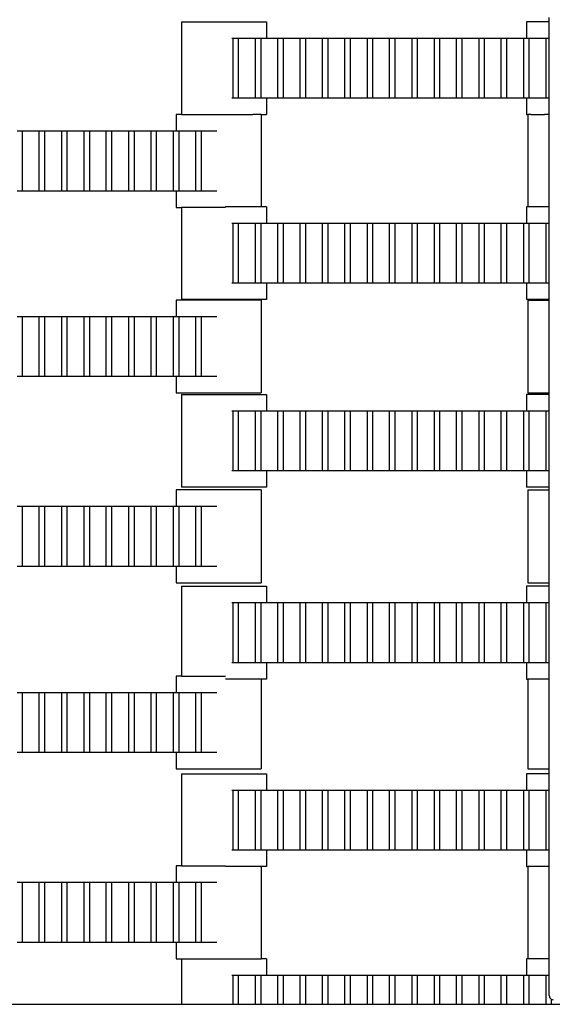
# Model space of a CAD drawing. Units: inches. Extents: x 2811 to 3797, y -3276 to -2612.
# Drawn here: x 3347 to 3359, y -2976 to -2953 of the extents above; entities that cross this region are included whole.
import ezdxf

# ---------------------------------------------------------------- set-up
doc = ezdxf.new("R2010")
doc.units = ezdxf.units.IN
doc.header["$MEASUREMENT"] = 0
doc.layers.add('VP-EQ', color=7, linetype='Continuous', true_color=0x8a3492, plot=False)
doc.styles.get("Standard").update_dxf_attribs({"font": 'arial.ttf'})
doc.dimstyles.get("Standard").update_dxf_attribs({"dimtxt": 14, "dimasz": 20, "dimexe": 20, "dimexo": 50, "dimgap": 20, "dimtad": 0, "dimdec": 0, "dimzin": 0, "dimdsep": 46, "dimtxsty": 'Standard', "dimcen": -0.09, "dimadec": 0, "dimazin": 0, "dimtfac": 1, "dimtdec": 4, "dimtofl": 0, "dimtmove": 0, "dimatfit": 3, "dimfxl": 70, "dimfxlon": 1, "dimtolj": 1, "dimtzin": 0, "dimarcsym": 0})

# ---------------------------------------------------------------- blocks, each defined once
blk = doc.blocks.new('*D127')
at = {"layer": 'Defpoints', "color": 0}
for p in [(3534.587, -2679.595), (3234.192, -3000.798), (3534.587, -3000.715)]:
    blk.add_point(p, dxfattribs=at)
at = {"layer": 'VP-EQ', "color": 0, "lineweight": -2}
for p, q in [((3234.192, -2749.595), (3234.192, -2659.595)), ((3534.587, -2749.595), (3534.587, -2659.595)), ((3254.192, -2679.595), (3357.146, -2679.595)), ((3514.587, -2679.595), (3427.974, -2679.595))]:
    blk.add_line(p, q, dxfattribs=at)
at = {"layer": 'VP-EQ', "color": 0}
for points in [[(3254.192, -2676.262), (3254.192, -2682.928), (3234.192, -2679.595)], [(3514.587, -2682.928), (3514.587, -2676.262), (3534.587, -2679.595)]]:
    blk.add_solid(points, dxfattribs=at)
at = {"layer": 'VP-EQ', "color": 0, "insert": (3392.56, -2679.595), "char_height": 14, "attachment_point": 5}
blk.add_mtext('\\A1;300', dxfattribs=at)
blk = doc.blocks.new('*D128')
at = {"layer": 'Defpoints', "color": 0}
for p in [(3659.59, -2631.544), (3109.287, -3000.693), (3659.59, -3000.693)]:
    blk.add_point(p, dxfattribs=at)
at = {"layer": 'VP-EQ', "color": 0, "lineweight": -2}
for p, q in [((3109.287, -2701.544), (3109.287, -2611.544)), ((3659.59, -2701.544), (3659.59, -2611.544)), ((3129.287, -2631.544), (3349.018, -2631.544)), ((3639.59, -2631.544), (3419.86, -2631.544))]:
    blk.add_line(p, q, dxfattribs=at)
at = {"layer": 'VP-EQ', "color": 0}
for points in [[(3129.287, -2628.211), (3129.287, -2634.877), (3109.287, -2631.544)], [(3639.59, -2634.877), (3639.59, -2628.211), (3659.59, -2631.544)]]:
    blk.add_solid(points, dxfattribs=at)
at = {"layer": 'VP-EQ', "color": 0, "insert": (3384.439, -2631.544), "char_height": 14, "attachment_point": 5}
blk.add_mtext('\\A1;550', dxfattribs=at)
blk = doc.blocks.new('2211')
at = {"layer": 'VP-EQ', "color": 0}
for p, q in [((138.681, -35.37), (138.681, -35.274)), ((130.13, -35.37), (130.13, -37.53)), ((130.13, -35.37), (132.105, -35.37)), ((132.105, -35.37), (132.105, -35.75)), ((138.156, -35.37), (138.156, -35.75)), ((138.681, -35.37), (138.156, -35.37)), ((138.681, -35.75), (138.681, -35.37)), ((131.299, -35.75), (131.328, -35.75)), ((131.328, -35.75), (131.449, -35.75)), ((131.328, -37.15), (131.328, -35.75)), ((131.449, -35.75), (131.848, -35.75)), ((131.449, -35.75), (131.449, -37.15)), ((131.848, -35.75), (131.969, -35.75)), ((131.848, -37.15), (131.848, -35.75)), ((131.969, -35.75), (131.969, -37.15)), ((131.969, -35.75), (132.105, -35.75)), ((132.105, -35.75), (132.368, -35.75)), ((132.368, -35.75), (132.489, -35.75)), ((132.368, -37.15), (132.368, -35.75)), ((132.489, -35.75), (132.489, -37.15)), ((132.489, -35.75), (132.888, -35.75)), ((132.888, -37.15), (132.888, -35.75)), ((132.888, -35.75), (133.009, -35.75)), ((133.009, -35.75), (133.009, -37.15)), ((133.009, -35.75), (133.408, -35.75)), ((133.408, -37.15), (133.408, -35.75)), ((133.408, -35.75), (133.529, -35.75)), ((133.529, -35.75), (133.529, -37.15)), ((133.529, -35.75), (133.928, -35.75)), ((133.928, -37.15), (133.928, -35.75)), ((133.928, -35.75), (134.049, -35.75)), ((134.049, -35.75), (134.049, -37.15)), ((134.049, -35.75), (134.451, -35.75)), ((134.451, -37.15), (134.451, -35.75)), ((134.451, -35.75), (134.572, -35.75)), ((134.572, -35.75), (134.572, -37.15)), ((134.572, -35.75), (134.968, -35.75)), ((134.968, -37.15), (134.968, -35.75)), ((134.968, -35.75), (135.089, -35.75)), ((135.089, -35.75), (135.089, -37.15)), ((135.089, -35.75), (135.491, -35.75)), ((135.491, -35.75), (135.612, -35.75)), ((135.491, -37.15), (135.491, -35.75)), ((135.612, -35.75), (136.011, -35.75)), ((135.612, -35.75), (135.612, -37.15)), ((136.011, -37.15), (136.011, -35.75)), ((136.011, -35.75), (136.132, -35.75)), ((136.132, -35.75), (136.132, -37.15)), ((136.132, -35.75), (136.528, -35.75)), ((136.528, -35.75), (136.649, -35.75)), ((136.528, -37.15), (136.528, -35.75)), ((136.649, -35.75), (136.649, -37.15)), ((136.649, -35.75), (137.051, -35.75)), ((137.051, -37.15), (137.051, -35.75)), ((137.051, -35.75), (137.172, -35.75)), ((137.172, -35.75), (137.568, -35.75)), ((137.172, -35.75), (137.172, -37.15)), ((137.568, -35.75), (137.689, -35.75)), ((137.568, -37.15), (137.568, -35.75)), ((137.689, -35.75), (138.091, -35.75)), ((137.689, -35.75), (137.689, -37.15)), ((138.091, -37.15), (138.091, -35.75)), ((138.091, -35.75), (138.156, -35.75)), ((138.156, -35.75), (138.212, -35.75)), ((138.212, -35.75), (138.212, -37.15)), ((138.212, -35.75), (138.611, -35.75)), ((138.611, -35.75), (138.681, -35.75)), ((138.611, -37.15), (138.611, -35.75)), ((138.681, -37.15), (138.681, -35.75)), ((131.328, -37.15), (131.299, -37.15)), ((131.449, -37.15), (131.328, -37.15)), ((131.848, -37.15), (131.449, -37.15)), ((131.969, -37.15), (131.848, -37.15)), ((132.105, -37.15), (131.969, -37.15)), ((132.105, -37.15), (132.105, -37.53)), ((132.368, -37.15), (132.105, -37.15)), ((132.489, -37.15), (132.368, -37.15)), ((132.888, -37.15), (132.489, -37.15)), ((133.009, -37.15), (132.888, -37.15)), ((133.408, -37.15), (133.009, -37.15)), ((133.529, -37.15), (133.408, -37.15)), ((133.928, -37.15), (133.529, -37.15)), ((134.049, -37.15), (133.928, -37.15)), ((134.451, -37.15), (134.049, -37.15)), ((134.572, -37.15), (134.451, -37.15)), ((134.968, -37.15), (134.572, -37.15)), ((135.089, -37.15), (134.968, -37.15)), ((135.491, -37.15), (135.089, -37.15)), ((135.612, -37.15), (135.491, -37.15)), ((136.011, -37.15), (135.612, -37.15)), ((136.132, -37.15), (136.011, -37.15)), ((136.528, -37.15), (136.132, -37.15)), ((136.649, -37.15), (136.528, -37.15)), ((137.051, -37.15), (136.649, -37.15)), ((137.172, -37.15), (137.051, -37.15)), ((137.568, -37.15), (137.172, -37.15)), ((137.689, -37.15), (137.568, -37.15)), ((138.091, -37.15), (137.689, -37.15)), ((138.156, -37.15), (138.091, -37.15)), ((138.156, -37.15), (138.156, -37.53)), ((138.212, -37.15), (138.156, -37.15)), ((138.611, -37.15), (138.212, -37.15)), ((138.681, -37.15), (138.611, -37.15)), ((138.681, -37.53), (138.681, -37.15)), ((130.075, -37.53), (130.006, -37.53)), ((130.006, -37.53), (130.006, -37.91)), ((130.13, -37.53), (130.075, -37.53)), ((130.13, -37.53), (130.201, -37.53)), ((130.201, -37.53), (130.325, -37.53)), ((130.325, -37.53), (130.39, -37.53)), ((130.39, -37.53), (130.733, -37.53)), ((130.733, -37.53), (130.867, -37.53)), ((130.867, -37.53), (131.244, -37.53)), ((131.244, -37.53), (131.378, -37.53)), ((131.378, -37.53), (131.721, -37.53)), ((131.721, -37.53), (131.786, -37.53)), ((131.981, -37.53), (131.786, -37.53)), ((131.981, -37.53), (131.981, -39.674)), ((131.981, -37.53), (132.036, -37.53)), ((132.036, -37.53), (132.105, -37.53)), ((138.156, -37.53), (138.187, -37.53)), ((138.257, -37.53), (138.187, -37.53)), ((138.187, -37.53), (138.187, -39.674)), ((138.257, -37.53), (138.351, -37.53)), ((138.351, -37.53), (138.383, -37.53)), ((138.383, -37.53), (138.572, -37.53)), ((138.681, -37.53), (138.572, -37.53)), ((138.681, -39.674), (138.681, -37.53)), ((126.3, -37.91), (126.422, -37.91)), ((126.422, -37.91), (126.422, -39.31)), ((126.422, -37.91), (126.817, -37.91)), ((126.817, -39.31), (126.817, -37.91)), ((126.817, -37.91), (126.938, -37.91)), ((126.938, -37.91), (126.938, -39.31)), ((126.938, -37.91), (127.34, -37.91)), ((127.34, -37.91), (127.462, -37.91)), ((127.34, -39.31), (127.34, -37.91)), ((127.462, -37.91), (127.86, -37.91)), ((127.462, -37.91), (127.462, -39.31)), ((127.86, -39.31), (127.86, -37.91)), ((127.86, -37.91), (127.982, -37.91)), ((127.982, -37.91), (127.982, -39.31)), ((127.982, -37.91), (128.377, -37.91)), ((128.377, -37.91), (128.498, -37.91)), ((128.377, -39.31), (128.377, -37.91)), ((128.498, -37.91), (128.498, -39.31)), ((128.498, -37.91), (128.9, -37.91)), ((128.9, -39.31), (128.9, -37.91)), ((128.9, -37.91), (129.022, -37.91)), ((129.022, -37.91), (129.417, -37.91)), ((129.022, -37.91), (129.022, -39.31)), ((129.417, -37.91), (129.538, -37.91)), ((129.417, -39.31), (129.417, -37.91)), ((129.538, -37.91), (129.94, -37.91)), ((129.538, -37.91), (129.538, -39.31)), ((129.94, -39.31), (129.94, -37.91)), ((129.94, -37.91), (130.006, -37.91)), ((130.006, -37.91), (130.062, -37.91)), ((130.062, -37.91), (130.062, -39.31)), ((130.062, -37.91), (130.46, -37.91)), ((130.46, -37.91), (130.582, -37.91)), ((130.46, -39.31), (130.46, -37.91)), ((130.582, -37.91), (130.582, -39.31)), ((130.582, -37.91), (130.951, -37.91)), ((126.422, -39.31), (126.3, -39.31)), ((126.817, -39.31), (126.422, -39.31)), ((126.938, -39.31), (126.817, -39.31)), ((127.34, -39.31), (126.938, -39.31)), ((127.462, -39.31), (127.34, -39.31)), ((127.86, -39.31), (127.462, -39.31)), ((127.982, -39.31), (127.86, -39.31)), ((128.377, -39.31), (127.982, -39.31)), ((128.498, -39.31), (128.377, -39.31)), ((128.9, -39.31), (128.498, -39.31)), ((129.022, -39.31), (128.9, -39.31)), ((129.417, -39.31), (129.022, -39.31)), ((129.538, -39.31), (129.417, -39.31)), ((129.94, -39.31), (129.538, -39.31)), ((130.006, -39.31), (129.94, -39.31)), ((130.006, -39.31), (130.006, -39.69)), ((130.062, -39.31), (130.006, -39.31)), ((130.46, -39.31), (130.062, -39.31)), ((130.582, -39.31), (130.46, -39.31)), ((130.951, -39.31), (130.582, -39.31)), ((130.006, -39.69), (130.13, -39.69)), ((130.13, -39.69), (130.13, -41.834)), ((131.15, -39.69), (130.13, -39.69)), ((131.981, -39.674), (131.15, -39.674)), ((132.105, -39.674), (131.981, -39.674)), ((132.105, -39.674), (132.105, -40.054)), ((138.187, -39.674), (138.156, -39.674)), ((138.156, -39.674), (138.156, -40.054)), ((138.681, -39.674), (138.187, -39.674)), ((138.681, -40.054), (138.681, -39.674)), ((131.299, -40.054), (131.328, -40.054)), ((131.328, -40.054), (131.449, -40.054)), ((131.328, -41.454), (131.328, -40.054)), ((131.449, -40.054), (131.848, -40.054)), ((131.449, -40.054), (131.449, -41.454)), ((131.848, -40.054), (131.969, -40.054)), ((131.848, -41.454), (131.848, -40.054)), ((131.969, -40.054), (131.969, -41.454)), ((131.969, -40.054), (132.105, -40.054)), ((132.105, -40.054), (132.368, -40.054)), ((132.368, -40.054), (132.489, -40.054)), ((132.368, -41.454), (132.368, -40.054)), ((132.489, -40.054), (132.489, -41.454)), ((132.489, -40.054), (132.888, -40.054)), ((132.888, -41.454), (132.888, -40.054)), ((132.888, -40.054), (133.009, -40.054)), ((133.009, -40.054), (133.009, -41.454)), ((133.009, -40.054), (133.408, -40.054)), ((133.408, -41.454), (133.408, -40.054)), ((133.408, -40.054), (133.529, -40.054)), ((133.529, -40.054), (133.529, -41.454)), ((133.529, -40.054), (133.928, -40.054)), ((133.928, -41.454), (133.928, -40.054)), ((133.928, -40.054), (134.049, -40.054)), ((134.049, -40.054), (134.049, -41.454)), ((134.049, -40.054), (134.451, -40.054)), ((134.451, -41.454), (134.451, -40.054)), ((134.451, -40.054), (134.572, -40.054)), ((134.572, -40.054), (134.572, -41.454)), ((134.572, -40.054), (134.968, -40.054)), ((134.968, -41.454), (134.968, -40.054)), ((134.968, -40.054), (135.089, -40.054)), ((135.089, -40.054), (135.089, -41.454)), ((135.089, -40.054), (135.491, -40.054)), ((135.491, -40.054), (135.612, -40.054)), ((135.491, -41.454), (135.491, -40.054)), ((135.612, -40.054), (136.011, -40.054)), ((135.612, -40.054), (135.612, -41.454)), ((136.011, -41.454), (136.011, -40.054)), ((136.011, -40.054), (136.132, -40.054)), ((136.132, -40.054), (136.132, -41.454)), ((136.132, -40.054), (136.528, -40.054)), ((136.528, -40.054), (136.649, -40.054)), ((136.528, -41.454), (136.528, -40.054)), ((136.649, -40.054), (136.649, -41.454)), ((136.649, -40.054), (137.051, -40.054)), ((137.051, -41.454), (137.051, -40.054)), ((137.051, -40.054), (137.172, -40.054)), ((137.172, -40.054), (137.568, -40.054)), ((137.172, -40.054), (137.172, -41.454)), ((137.568, -40.054), (137.689, -40.054)), ((137.568, -41.454), (137.568, -40.054)), ((137.689, -40.054), (138.091, -40.054)), ((137.689, -40.054), (137.689, -41.454)), ((138.091, -41.454), (138.091, -40.054)), ((138.091, -40.054), (138.156, -40.054)), ((138.156, -40.054), (138.212, -40.054)), ((138.212, -40.054), (138.212, -41.454)), ((138.212, -40.054), (138.611, -40.054)), ((138.611, -40.054), (138.681, -40.054)), ((138.611, -41.454), (138.611, -40.054)), ((138.681, -41.454), (138.681, -40.054)), ((131.328, -41.454), (131.299, -41.454)), ((131.449, -41.454), (131.328, -41.454)), ((131.848, -41.454), (131.449, -41.454)), ((131.969, -41.454), (131.848, -41.454)), ((132.105, -41.454), (131.969, -41.454)), ((132.105, -41.454), (132.105, -41.834)), ((132.368, -41.454), (132.105, -41.454)), ((132.489, -41.454), (132.368, -41.454)), ((132.888, -41.454), (132.489, -41.454)), ((133.009, -41.454), (132.888, -41.454)), ((133.408, -41.454), (133.009, -41.454)), ((133.529, -41.454), (133.408, -41.454)), ((133.928, -41.454), (133.529, -41.454)), ((134.049, -41.454), (133.928, -41.454)), ((134.451, -41.454), (134.049, -41.454)), ((134.572, -41.454), (134.451, -41.454)), ((134.968, -41.454), (134.572, -41.454)), ((135.089, -41.454), (134.968, -41.454)), ((135.491, -41.454), (135.089, -41.454)), ((135.612, -41.454), (135.491, -41.454)), ((136.011, -41.454), (135.612, -41.454)), ((136.132, -41.454), (136.011, -41.454)), ((136.528, -41.454), (136.132, -41.454)), ((136.649, -41.454), (136.528, -41.454)), ((137.051, -41.454), (136.649, -41.454)), ((137.172, -41.454), (137.051, -41.454)), ((137.568, -41.454), (137.172, -41.454)), ((137.689, -41.454), (137.568, -41.454)), ((138.091, -41.454), (137.689, -41.454)), ((138.156, -41.454), (138.091, -41.454)), ((138.156, -41.454), (138.156, -41.834)), ((138.212, -41.454), (138.156, -41.454)), ((138.611, -41.454), (138.212, -41.454)), ((138.681, -41.454), (138.611, -41.454)), ((138.681, -41.834), (138.681, -41.454)), ((130.006, -41.846), (130.006, -42.226)), ((131.981, -41.846), (130.006, -41.846)), ((132.105, -41.834), (130.13, -41.834)), ((131.981, -41.846), (131.981, -44.006)), ((138.681, -41.834), (138.156, -41.834)), ((138.187, -41.846), (138.187, -44.006)), ((138.187, -41.846), (138.681, -41.846)), ((138.681, -41.846), (138.681, -41.834)), ((138.681, -44.006), (138.681, -41.846)), ((126.3, -42.226), (126.422, -42.226)), ((126.422, -42.226), (126.422, -43.626)), ((126.422, -42.226), (126.817, -42.226)), ((126.817, -43.626), (126.817, -42.226)), ((126.817, -42.226), (126.938, -42.226)), ((126.938, -42.226), (126.938, -43.626)), ((126.938, -42.226), (127.34, -42.226)), ((127.34, -42.226), (127.462, -42.226)), ((127.34, -43.626), (127.34, -42.226)), ((127.462, -42.226), (127.86, -42.226)), ((127.462, -42.226), (127.462, -43.626)), ((127.86, -43.626), (127.86, -42.226)), ((127.86, -42.226), (127.982, -42.226)), ((127.982, -42.226), (127.982, -43.626)), ((127.982, -42.226), (128.377, -42.226)), ((128.377, -42.226), (128.498, -42.226)), ((128.377, -43.626), (128.377, -42.226)), ((128.498, -42.226), (128.498, -43.626)), ((128.498, -42.226), (128.9, -42.226)), ((128.9, -43.626), (128.9, -42.226)), ((128.9, -42.226), (129.022, -42.226)), ((129.022, -42.226), (129.417, -42.226)), ((129.022, -42.226), (129.022, -43.626)), ((129.417, -42.226), (129.538, -42.226)), ((129.417, -43.626), (129.417, -42.226)), ((129.538, -42.226), (129.94, -42.226)), ((129.538, -42.226), (129.538, -43.626)), ((129.94, -43.626), (129.94, -42.226)), ((129.94, -42.226), (130.006, -42.226)), ((130.006, -42.226), (130.062, -42.226)), ((130.062, -42.226), (130.062, -43.626)), ((130.062, -42.226), (130.46, -42.226)), ((130.46, -42.226), (130.582, -42.226)), ((130.46, -43.626), (130.46, -42.226)), ((130.582, -42.226), (130.582, -43.626)), ((130.582, -42.226), (130.951, -42.226)), ((126.422, -43.626), (126.3, -43.626)), ((126.817, -43.626), (126.422, -43.626)), ((126.938, -43.626), (126.817, -43.626)), ((127.34, -43.626), (126.938, -43.626)), ((127.462, -43.626), (127.34, -43.626)), ((127.86, -43.626), (127.462, -43.626)), ((127.982, -43.626), (127.86, -43.626)), ((128.377, -43.626), (127.982, -43.626)), ((128.498, -43.626), (128.377, -43.626)), ((128.9, -43.626), (128.498, -43.626)), ((129.022, -43.626), (128.9, -43.626)), ((129.417, -43.626), (129.022, -43.626)), ((129.538, -43.626), (129.417, -43.626)), ((129.94, -43.626), (129.538, -43.626)), ((130.006, -43.626), (129.94, -43.626)), ((130.006, -43.626), (130.006, -44.006)), ((130.062, -43.626), (130.006, -43.626)), ((130.46, -43.626), (130.062, -43.626)), ((130.582, -43.626), (130.46, -43.626)), ((130.951, -43.626), (130.582, -43.626)), ((130.006, -44.006), (131.981, -44.006)), ((130.13, -44.039), (130.13, -46.199)), ((130.13, -44.039), (132.105, -44.039)), ((132.105, -44.039), (132.105, -44.419)), ((138.156, -44.039), (138.156, -44.419)), ((138.681, -44.039), (138.156, -44.039)), ((138.187, -44.006), (138.681, -44.006)), ((138.681, -44.039), (138.681, -44.006)), ((138.681, -44.419), (138.681, -44.039)), ((131.299, -44.419), (131.328, -44.419)), ((131.328, -44.419), (131.449, -44.419)), ((131.328, -45.819), (131.328, -44.419)), ((131.449, -44.419), (131.848, -44.419)), ((131.449, -44.419), (131.449, -45.819)), ((131.848, -44.419), (131.969, -44.419)), ((131.848, -45.819), (131.848, -44.419)), ((131.969, -44.419), (131.969, -45.819)), ((131.969, -44.419), (132.105, -44.419)), ((132.105, -44.419), (132.368, -44.419)), ((132.368, -44.419), (132.489, -44.419)), ((132.368, -45.819), (132.368, -44.419)), ((132.489, -44.419), (132.489, -45.819)), ((132.489, -44.419), (132.888, -44.419)), ((132.888, -45.819), (132.888, -44.419)), ((132.888, -44.419), (133.009, -44.419)), ((133.009, -44.419), (133.009, -45.819)), ((133.009, -44.419), (133.408, -44.419)), ((133.408, -45.819), (133.408, -44.419)), ((133.408, -44.419), (133.529, -44.419)), ((133.529, -44.419), (133.529, -45.819)), ((133.529, -44.419), (133.928, -44.419)), ((133.928, -45.819), (133.928, -44.419)), ((133.928, -44.419), (134.049, -44.419)), ((134.049, -44.419), (134.049, -45.819)), ((134.049, -44.419), (134.451, -44.419)), ((134.451, -45.819), (134.451, -44.419)), ((134.451, -44.419), (134.572, -44.419)), ((134.572, -44.419), (134.572, -45.819)), ((134.572, -44.419), (134.968, -44.419)), ((134.968, -45.819), (134.968, -44.419)), ((134.968, -44.419), (135.089, -44.419)), ((135.089, -44.419), (135.089, -45.819)), ((135.089, -44.419), (135.491, -44.419)), ((135.491, -44.419), (135.612, -44.419)), ((135.491, -45.819), (135.491, -44.419)), ((135.612, -44.419), (136.011, -44.419)), ((135.612, -44.419), (135.612, -45.819)), ((136.011, -45.819), (136.011, -44.419)), ((136.011, -44.419), (136.132, -44.419)), ((136.132, -44.419), (136.132, -45.819)), ((136.132, -44.419), (136.528, -44.419)), ((136.528, -44.419), (136.649, -44.419)), ((136.528, -45.819), (136.528, -44.419)), ((136.649, -44.419), (136.649, -45.819)), ((136.649, -44.419), (137.051, -44.419)), ((137.051, -45.819), (137.051, -44.419)), ((137.051, -44.419), (137.172, -44.419)), ((137.172, -44.419), (137.568, -44.419)), ((137.172, -44.419), (137.172, -45.819)), ((137.568, -44.419), (137.689, -44.419)), ((137.568, -45.819), (137.568, -44.419)), ((137.689, -44.419), (138.091, -44.419)), ((137.689, -44.419), (137.689, -45.819)), ((138.091, -45.819), (138.091, -44.419)), ((138.091, -44.419), (138.156, -44.419)), ((138.156, -44.419), (138.212, -44.419)), ((138.212, -44.419), (138.212, -45.819)), ((138.212, -44.419), (138.611, -44.419)), ((138.611, -44.419), (138.681, -44.419)), ((138.611, -45.819), (138.611, -44.419)), ((138.681, -45.819), (138.681, -44.419)), ((131.328, -45.819), (131.299, -45.819)), ((131.449, -45.819), (131.328, -45.819)), ((131.848, -45.819), (131.449, -45.819)), ((131.969, -45.819), (131.848, -45.819)), ((132.105, -45.819), (131.969, -45.819)), ((132.105, -45.819), (132.105, -46.199)), ((132.368, -45.819), (132.105, -45.819)), ((132.489, -45.819), (132.368, -45.819)), ((132.888, -45.819), (132.489, -45.819)), ((133.009, -45.819), (132.888, -45.819)), ((133.408, -45.819), (133.009, -45.819)), ((133.529, -45.819), (133.408, -45.819)), ((133.928, -45.819), (133.529, -45.819)), ((134.049, -45.819), (133.928, -45.819)), ((134.451, -45.819), (134.049, -45.819)), ((134.572, -45.819), (134.451, -45.819)), ((134.968, -45.819), (134.572, -45.819)), ((135.089, -45.819), (134.968, -45.819)), ((135.491, -45.819), (135.089, -45.819)), ((135.612, -45.819), (135.491, -45.819)), ((136.011, -45.819), (135.612, -45.819)), ((136.132, -45.819), (136.011, -45.819)), ((136.528, -45.819), (136.132, -45.819)), ((136.649, -45.819), (136.528, -45.819)), ((137.051, -45.819), (136.649, -45.819)), ((137.172, -45.819), (137.051, -45.819)), ((137.568, -45.819), (137.172, -45.819)), ((137.689, -45.819), (137.568, -45.819)), ((138.091, -45.819), (137.689, -45.819)), ((138.156, -45.819), (138.091, -45.819)), ((138.156, -45.819), (138.156, -46.199)), ((138.212, -45.819), (138.156, -45.819)), ((138.611, -45.819), (138.212, -45.819)), ((138.681, -45.819), (138.611, -45.819)), ((138.681, -46.199), (138.681, -45.819)), ((130.006, -46.263), (130.006, -46.643)), ((131.981, -46.263), (130.006, -46.263)), ((132.105, -46.199), (130.13, -46.199)), ((131.981, -46.263), (131.981, -48.423)), ((138.681, -46.199), (138.156, -46.199)), ((138.187, -46.263), (138.187, -48.423)), ((138.187, -46.263), (138.681, -46.263)), ((138.681, -46.263), (138.681, -46.199)), ((138.681, -48.423), (138.681, -46.263)), ((126.3, -46.643), (126.422, -46.643)), ((126.422, -46.643), (126.422, -48.043)), ((126.422, -46.643), (126.817, -46.643)), ((126.817, -48.043), (126.817, -46.643)), ((126.817, -46.643), (126.938, -46.643)), ((126.938, -46.643), (126.938, -48.043)), ((126.938, -46.643), (127.34, -46.643)), ((127.34, -46.643), (127.462, -46.643)), ((127.34, -48.043), (127.34, -46.643)), ((127.462, -46.643), (127.86, -46.643)), ((127.462, -46.643), (127.462, -48.043)), ((127.86, -48.043), (127.86, -46.643)), ((127.86, -46.643), (127.982, -46.643)), ((127.982, -46.643), (127.982, -48.043)), ((127.982, -46.643), (128.377, -46.643)), ((128.377, -46.643), (128.498, -46.643)), ((128.377, -48.043), (128.377, -46.643)), ((128.498, -46.643), (128.498, -48.043)), ((128.498, -46.643), (128.9, -46.643)), ((128.9, -48.043), (128.9, -46.643)), ((128.9, -46.643), (129.022, -46.643)), ((129.022, -46.643), (129.417, -46.643)), ((129.022, -46.643), (129.022, -48.043)), ((129.417, -46.643), (129.538, -46.643)), ((129.417, -48.043), (129.417, -46.643)), ((129.538, -46.643), (129.94, -46.643)), ((129.538, -46.643), (129.538, -48.043)), ((129.94, -48.043), (129.94, -46.643)), ((129.94, -46.643), (130.006, -46.643)), ((130.006, -46.643), (130.062, -46.643)), ((130.062, -46.643), (130.062, -48.043)), ((130.062, -46.643), (130.46, -46.643)), ((130.46, -46.643), (130.582, -46.643)), ((130.46, -48.043), (130.46, -46.643)), ((130.582, -46.643), (130.582, -48.043)), ((130.582, -46.643), (130.951, -46.643)), ((126.422, -48.043), (126.3, -48.043)), ((126.817, -48.043), (126.422, -48.043)), ((126.938, -48.043), (126.817, -48.043)), ((127.34, -48.043), (126.938, -48.043)), ((127.462, -48.043), (127.34, -48.043)), ((127.86, -48.043), (127.462, -48.043)), ((127.982, -48.043), (127.86, -48.043)), ((128.377, -48.043), (127.982, -48.043)), ((128.498, -48.043), (128.377, -48.043)), ((128.9, -48.043), (128.498, -48.043)), ((129.022, -48.043), (128.9, -48.043)), ((129.417, -48.043), (129.022, -48.043)), ((129.538, -48.043), (129.417, -48.043)), ((129.94, -48.043), (129.538, -48.043)), ((130.006, -48.043), (129.94, -48.043)), ((130.006, -48.043), (130.006, -48.423)), ((130.062, -48.043), (130.006, -48.043)), ((130.46, -48.043), (130.062, -48.043)), ((130.582, -48.043), (130.46, -48.043)), ((130.951, -48.043), (130.582, -48.043)), ((130.006, -48.423), (131.981, -48.423)), ((130.13, -48.502), (130.13, -50.595)), ((130.13, -48.502), (132.105, -48.502)), ((132.105, -48.502), (132.105, -48.882)), ((138.156, -48.502), (138.156, -48.882)), ((138.681, -48.502), (138.156, -48.502)), ((138.187, -48.423), (138.681, -48.423)), ((138.681, -48.502), (138.681, -48.423)), ((138.681, -48.882), (138.681, -48.502)), ((131.299, -48.882), (131.328, -48.882)), ((131.328, -48.882), (131.449, -48.882)), ((131.328, -50.282), (131.328, -48.882)), ((131.449, -48.882), (131.848, -48.882)), ((131.449, -48.882), (131.449, -50.282)), ((131.848, -48.882), (131.969, -48.882)), ((131.848, -50.282), (131.848, -48.882)), ((131.969, -48.882), (131.969, -50.282)), ((131.969, -48.882), (132.105, -48.882)), ((132.105, -48.882), (132.368, -48.882)), ((132.368, -48.882), (132.489, -48.882)), ((132.368, -50.282), (132.368, -48.882)), ((132.489, -48.882), (132.489, -50.282)), ((132.489, -48.882), (132.888, -48.882)), ((132.888, -50.282), (132.888, -48.882)), ((132.888, -48.882), (133.009, -48.882)), ((133.009, -48.882), (133.009, -50.282)), ((133.009, -48.882), (133.408, -48.882)), ((133.408, -50.282), (133.408, -48.882)), ((133.408, -48.882), (133.529, -48.882)), ((133.529, -48.882), (133.529, -50.282)), ((133.529, -48.882), (133.928, -48.882)), ((133.928, -50.282), (133.928, -48.882)), ((133.928, -48.882), (134.049, -48.882)), ((134.049, -48.882), (134.049, -50.282)), ((134.049, -48.882), (134.451, -48.882)), ((134.451, -50.282), (134.451, -48.882)), ((134.451, -48.882), (134.572, -48.882)), ((134.572, -48.882), (134.572, -50.282)), ((134.572, -48.882), (134.968, -48.882)), ((134.968, -50.282), (134.968, -48.882)), ((134.968, -48.882), (135.089, -48.882)), ((135.089, -48.882), (135.089, -50.282)), ((135.089, -48.882), (135.491, -48.882)), ((135.491, -48.882), (135.612, -48.882)), ((135.491, -50.282), (135.491, -48.882)), ((135.612, -48.882), (136.011, -48.882)), ((135.612, -48.882), (135.612, -50.282)), ((136.011, -50.282), (136.011, -48.882)), ((136.011, -48.882), (136.132, -48.882)), ((136.132, -48.882), (136.132, -50.282)), ((136.132, -48.882), (136.528, -48.882)), ((136.528, -48.882), (136.649, -48.882)), ((136.528, -50.282), (136.528, -48.882)), ((136.649, -48.882), (136.649, -50.282)), ((136.649, -48.882), (137.051, -48.882)), ((137.051, -50.282), (137.051, -48.882)), ((137.051, -48.882), (137.172, -48.882)), ((137.172, -48.882), (137.568, -48.882)), ((137.172, -48.882), (137.172, -50.282)), ((137.568, -48.882), (137.689, -48.882)), ((137.568, -50.282), (137.568, -48.882)), ((137.689, -48.882), (138.091, -48.882)), ((137.689, -48.882), (137.689, -50.282)), ((138.091, -50.282), (138.091, -48.882)), ((138.091, -48.882), (138.156, -48.882)), ((138.156, -48.882), (138.212, -48.882)), ((138.212, -48.882), (138.212, -50.282)), ((138.212, -48.882), (138.611, -48.882)), ((138.611, -48.882), (138.681, -48.882)), ((138.611, -50.282), (138.611, -48.882)), ((138.681, -50.282), (138.681, -48.882)), ((131.328, -50.282), (131.299, -50.282)), ((131.449, -50.282), (131.328, -50.282)), ((131.848, -50.282), (131.449, -50.282)), ((131.969, -50.282), (131.848, -50.282)), ((132.105, -50.282), (131.969, -50.282)), ((132.105, -50.282), (132.105, -50.662)), ((132.368, -50.282), (132.105, -50.282)), ((132.489, -50.282), (132.368, -50.282)), ((132.888, -50.282), (132.489, -50.282)), ((133.009, -50.282), (132.888, -50.282)), ((133.408, -50.282), (133.009, -50.282)), ((133.529, -50.282), (133.408, -50.282)), ((133.928, -50.282), (133.529, -50.282)), ((134.049, -50.282), (133.928, -50.282)), ((134.451, -50.282), (134.049, -50.282)), ((134.572, -50.282), (134.451, -50.282)), ((134.968, -50.282), (134.572, -50.282)), ((135.089, -50.282), (134.968, -50.282)), ((135.491, -50.282), (135.089, -50.282)), ((135.612, -50.282), (135.491, -50.282)), ((136.011, -50.282), (135.612, -50.282)), ((136.132, -50.282), (136.011, -50.282)), ((136.528, -50.282), (136.132, -50.282)), ((136.649, -50.282), (136.528, -50.282)), ((137.051, -50.282), (136.649, -50.282)), ((137.172, -50.282), (137.051, -50.282)), ((137.568, -50.282), (137.172, -50.282)), ((137.689, -50.282), (137.568, -50.282)), ((138.091, -50.282), (137.689, -50.282)), ((138.156, -50.282), (138.091, -50.282)), ((138.156, -50.282), (138.156, -50.662)), ((138.212, -50.282), (138.156, -50.282)), ((138.611, -50.282), (138.212, -50.282)), ((138.681, -50.282), (138.611, -50.282)), ((138.681, -50.662), (138.681, -50.282)), ((130.006, -50.595), (130.006, -50.975)), ((130.13, -50.595), (130.006, -50.595)), ((130.13, -50.595), (131.15, -50.595)), ((131.981, -50.662), (131.15, -50.662)), ((131.981, -50.662), (131.981, -52.755)), ((132.105, -50.662), (131.981, -50.662)), ((138.156, -50.662), (138.187, -50.662)), ((138.187, -50.662), (138.187, -52.755)), ((138.681, -50.662), (138.187, -50.662)), ((138.681, -52.755), (138.681, -50.662)), ((126.3, -50.975), (126.422, -50.975)), ((126.422, -50.975), (126.422, -52.375)), ((126.422, -50.975), (126.817, -50.975)), ((126.817, -52.375), (126.817, -50.975)), ((126.817, -50.975), (126.938, -50.975)), ((126.938, -50.975), (126.938, -52.375)), ((126.938, -50.975), (127.34, -50.975)), ((127.34, -50.975), (127.462, -50.975)), ((127.34, -52.375), (127.34, -50.975)), ((127.462, -50.975), (127.86, -50.975)), ((127.462, -50.975), (127.462, -52.375)), ((127.86, -52.375), (127.86, -50.975)), ((127.86, -50.975), (127.982, -50.975)), ((127.982, -50.975), (127.982, -52.375)), ((127.982, -50.975), (128.377, -50.975)), ((128.377, -50.975), (128.498, -50.975)), ((128.377, -52.375), (128.377, -50.975)), ((128.498, -50.975), (128.498, -52.375)), ((128.498, -50.975), (128.9, -50.975)), ((128.9, -52.375), (128.9, -50.975)), ((128.9, -50.975), (129.022, -50.975)), ((129.022, -50.975), (129.417, -50.975)), ((129.022, -50.975), (129.022, -52.375)), ((129.417, -50.975), (129.538, -50.975)), ((129.417, -52.375), (129.417, -50.975)), ((129.538, -50.975), (129.94, -50.975)), ((129.538, -50.975), (129.538, -52.375)), ((129.94, -52.375), (129.94, -50.975)), ((129.94, -50.975), (130.006, -50.975)), ((130.006, -50.975), (130.062, -50.975)), ((130.062, -50.975), (130.062, -52.375)), ((130.062, -50.975), (130.46, -50.975)), ((130.46, -50.975), (130.582, -50.975)), ((130.46, -52.375), (130.46, -50.975)), ((130.582, -50.975), (130.582, -52.375)), ((130.582, -50.975), (130.951, -50.975)), ((126.422, -52.375), (126.3, -52.375)), ((126.817, -52.375), (126.422, -52.375)), ((126.938, -52.375), (126.817, -52.375)), ((127.34, -52.375), (126.938, -52.375)), ((127.462, -52.375), (127.34, -52.375)), ((127.86, -52.375), (127.462, -52.375)), ((127.982, -52.375), (127.86, -52.375)), ((128.377, -52.375), (127.982, -52.375)), ((128.498, -52.375), (128.377, -52.375)), ((128.9, -52.375), (128.498, -52.375)), ((129.022, -52.375), (128.9, -52.375)), ((129.417, -52.375), (129.022, -52.375)), ((129.538, -52.375), (129.417, -52.375)), ((129.94, -52.375), (129.538, -52.375)), ((130.006, -52.375), (129.94, -52.375)), ((130.006, -52.375), (130.006, -52.755)), ((130.062, -52.375), (130.006, -52.375)), ((130.46, -52.375), (130.062, -52.375)), ((130.582, -52.375), (130.46, -52.375)), ((130.951, -52.375), (130.582, -52.375)), ((130.006, -52.755), (131.981, -52.755)), ((130.13, -52.866), (130.13, -55.011)), ((130.13, -52.866), (132.105, -52.866)), ((132.105, -52.866), (132.105, -53.246)), ((138.156, -52.866), (138.156, -53.246)), ((138.681, -52.866), (138.156, -52.866)), ((138.187, -52.755), (138.681, -52.755)), ((138.681, -52.866), (138.681, -52.755)), ((138.681, -53.246), (138.681, -52.866)), ((131.299, -53.246), (131.328, -53.246)), ((131.328, -53.246), (131.449, -53.246)), ((131.328, -54.646), (131.328, -53.246)), ((131.449, -53.246), (131.848, -53.246)), ((131.449, -53.246), (131.449, -54.646)), ((131.848, -53.246), (131.969, -53.246)), ((131.848, -54.646), (131.848, -53.246)), ((131.969, -53.246), (131.969, -54.646)), ((131.969, -53.246), (132.105, -53.246)), ((132.105, -53.246), (132.368, -53.246)), ((132.368, -53.246), (132.489, -53.246)), ((132.368, -54.646), (132.368, -53.246)), ((132.489, -53.246), (132.489, -54.646)), ((132.489, -53.246), (132.888, -53.246)), ((132.888, -54.646), (132.888, -53.246)), ((132.888, -53.246), (133.009, -53.246)), ((133.009, -53.246), (133.009, -54.646)), ((133.009, -53.246), (133.408, -53.246)), ((133.408, -54.646), (133.408, -53.246)), ((133.408, -53.246), (133.529, -53.246)), ((133.529, -53.246), (133.529, -54.646)), ((133.529, -53.246), (133.928, -53.246)), ((133.928, -54.646), (133.928, -53.246)), ((133.928, -53.246), (134.049, -53.246)), ((134.049, -53.246), (134.049, -54.646)), ((134.049, -53.246), (134.451, -53.246)), ((134.451, -54.646), (134.451, -53.246)), ((134.451, -53.246), (134.572, -53.246)), ((134.572, -53.246), (134.572, -54.646)), ((134.572, -53.246), (134.968, -53.246)), ((134.968, -54.646), (134.968, -53.246)), ((134.968, -53.246), (135.089, -53.246)), ((135.089, -53.246), (135.089, -54.646)), ((135.089, -53.246), (135.491, -53.246)), ((135.491, -53.246), (135.612, -53.246)), ((135.491, -54.646), (135.491, -53.246)), ((135.612, -53.246), (136.011, -53.246)), ((135.612, -53.246), (135.612, -54.646)), ((136.011, -54.646), (136.011, -53.246)), ((136.011, -53.246), (136.132, -53.246)), ((136.132, -53.246), (136.132, -54.646)), ((136.132, -53.246), (136.528, -53.246)), ((136.528, -53.246), (136.649, -53.246)), ((136.528, -54.646), (136.528, -53.246)), ((136.649, -53.246), (136.649, -54.646)), ((136.649, -53.246), (137.051, -53.246)), ((137.051, -54.646), (137.051, -53.246)), ((137.051, -53.246), (137.172, -53.246)), ((137.172, -53.246), (137.568, -53.246)), ((137.172, -53.246), (137.172, -54.646)), ((137.568, -53.246), (137.689, -53.246)), ((137.568, -54.646), (137.568, -53.246)), ((137.689, -53.246), (138.091, -53.246)), ((137.689, -53.246), (137.689, -54.646)), ((138.091, -54.646), (138.091, -53.246)), ((138.091, -53.246), (138.156, -53.246)), ((138.156, -53.246), (138.212, -53.246)), ((138.212, -53.246), (138.212, -54.646)), ((138.212, -53.246), (138.611, -53.246)), ((138.611, -53.246), (138.681, -53.246)), ((138.611, -54.646), (138.611, -53.246)), ((138.681, -54.646), (138.681, -53.246)), ((131.328, -54.646), (131.299, -54.646)), ((131.449, -54.646), (131.328, -54.646)), ((131.848, -54.646), (131.449, -54.646)), ((131.969, -54.646), (131.848, -54.646)), ((132.105, -54.646), (131.969, -54.646)), ((132.105, -54.646), (132.105, -55.026)), ((132.368, -54.646), (132.105, -54.646)), ((132.489, -54.646), (132.368, -54.646)), ((132.888, -54.646), (132.489, -54.646)), ((133.009, -54.646), (132.888, -54.646)), ((133.408, -54.646), (133.009, -54.646)), ((133.529, -54.646), (133.408, -54.646)), ((133.928, -54.646), (133.529, -54.646)), ((134.049, -54.646), (133.928, -54.646)), ((134.451, -54.646), (134.049, -54.646)), ((134.572, -54.646), (134.451, -54.646)), ((134.968, -54.646), (134.572, -54.646)), ((135.089, -54.646), (134.968, -54.646)), ((135.491, -54.646), (135.089, -54.646)), ((135.612, -54.646), (135.491, -54.646)), ((136.011, -54.646), (135.612, -54.646)), ((136.132, -54.646), (136.011, -54.646)), ((136.528, -54.646), (136.132, -54.646)), ((136.649, -54.646), (136.528, -54.646)), ((137.051, -54.646), (136.649, -54.646)), ((137.172, -54.646), (137.051, -54.646)), ((137.568, -54.646), (137.172, -54.646)), ((137.689, -54.646), (137.568, -54.646)), ((138.091, -54.646), (137.689, -54.646)), ((138.156, -54.646), (138.091, -54.646)), ((138.156, -54.646), (138.156, -55.026)), ((138.212, -54.646), (138.156, -54.646)), ((138.611, -54.646), (138.212, -54.646)), ((138.681, -54.646), (138.611, -54.646)), ((138.681, -55.026), (138.681, -54.646)), ((130.006, -55.011), (130.006, -55.391)), ((130.13, -55.011), (130.006, -55.011)), ((130.13, -55.011), (131.15, -55.011)), ((131.981, -55.026), (131.15, -55.026)), ((131.981, -55.026), (131.981, -57.171)), ((132.105, -55.026), (131.981, -55.026)), ((138.156, -55.026), (138.187, -55.026)), ((138.187, -55.026), (138.187, -57.171)), ((138.681, -55.026), (138.187, -55.026)), ((138.681, -57.171), (138.681, -55.026)), ((126.3, -55.391), (126.422, -55.391)), ((126.422, -55.391), (126.422, -56.791)), ((126.422, -55.391), (126.817, -55.391)), ((126.817, -56.791), (126.817, -55.391)), ((126.817, -55.391), (126.938, -55.391)), ((126.938, -55.391), (126.938, -56.791)), ((126.938, -55.391), (127.34, -55.391)), ((127.34, -55.391), (127.462, -55.391)), ((127.34, -56.791), (127.34, -55.391)), ((127.462, -55.391), (127.86, -55.391)), ((127.462, -55.391), (127.462, -56.791)), ((127.86, -56.791), (127.86, -55.391)), ((127.86, -55.391), (127.982, -55.391)), ((127.982, -55.391), (127.982, -56.791)), ((127.982, -55.391), (128.377, -55.391)), ((128.377, -55.391), (128.498, -55.391)), ((128.377, -56.791), (128.377, -55.391)), ((128.498, -55.391), (128.498, -56.791)), ((128.498, -55.391), (128.9, -55.391)), ((128.9, -56.791), (128.9, -55.391)), ((128.9, -55.391), (129.022, -55.391)), ((129.022, -55.391), (129.417, -55.391)), ((129.022, -55.391), (129.022, -56.791)), ((129.417, -55.391), (129.538, -55.391)), ((129.417, -56.791), (129.417, -55.391)), ((129.538, -55.391), (129.94, -55.391)), ((129.538, -55.391), (129.538, -56.791)), ((129.94, -56.791), (129.94, -55.391)), ((129.94, -55.391), (130.006, -55.391)), ((130.006, -55.391), (130.062, -55.391)), ((130.062, -55.391), (130.062, -56.791)), ((130.062, -55.391), (130.46, -55.391)), ((130.46, -55.391), (130.582, -55.391)), ((130.46, -56.791), (130.46, -55.391)), ((130.582, -55.391), (130.582, -56.791)), ((130.582, -55.391), (130.951, -55.391)), ((126.422, -56.791), (126.3, -56.791)), ((126.817, -56.791), (126.422, -56.791)), ((126.938, -56.791), (126.817, -56.791)), ((127.34, -56.791), (126.938, -56.791)), ((127.462, -56.791), (127.34, -56.791)), ((127.86, -56.791), (127.462, -56.791)), ((127.982, -56.791), (127.86, -56.791)), ((128.377, -56.791), (127.982, -56.791)), ((128.498, -56.791), (128.377, -56.791)), ((128.9, -56.791), (128.498, -56.791)), ((129.022, -56.791), (128.9, -56.791)), ((129.417, -56.791), (129.022, -56.791)), ((129.538, -56.791), (129.417, -56.791)), ((129.94, -56.791), (129.538, -56.791)), ((130.006, -56.791), (129.94, -56.791)), ((130.006, -56.791), (130.006, -57.171)), ((130.062, -56.791), (130.006, -56.791)), ((130.46, -56.791), (130.062, -56.791)), ((130.582, -56.791), (130.46, -56.791)), ((130.951, -56.791), (130.582, -56.791)), ((130.006, -57.171), (130.13, -57.171)), ((130.13, -57.171), (130.13, -58.226)), ((130.13, -57.171), (131.981, -57.171)), ((132.105, -57.171), (131.981, -57.171)), ((132.105, -57.171), (132.105, -57.551)), ((138.187, -57.171), (138.156, -57.171)), ((138.156, -57.171), (138.156, -57.551)), ((138.681, -57.171), (138.187, -57.171)), ((138.681, -57.551), (138.681, -57.171)), ((131.299, -57.551), (131.328, -57.551)), ((131.328, -57.551), (131.449, -57.551)), ((131.328, -58.226), (131.328, -57.551)), ((131.449, -57.551), (131.848, -57.551)), ((131.449, -57.551), (131.449, -58.226)), ((131.848, -57.551), (131.969, -57.551)), ((131.848, -58.226), (131.848, -57.551)), ((131.969, -57.551), (131.969, -58.226)), ((131.969, -57.551), (132.105, -57.551)), ((132.105, -57.551), (132.368, -57.551)), ((132.368, -57.551), (132.489, -57.551)), ((132.368, -58.226), (132.368, -57.551)), ((132.489, -57.551), (132.489, -58.226)), ((132.489, -57.551), (132.888, -57.551)), ((132.888, -58.226), (132.888, -57.551)), ((132.888, -57.551), (133.009, -57.551)), ((133.009, -57.551), (133.009, -58.226)), ((133.009, -57.551), (133.408, -57.551)), ((133.408, -58.226), (133.408, -57.551)), ((133.408, -57.551), (133.529, -57.551)), ((133.529, -57.551), (133.529, -58.226)), ((133.529, -57.551), (133.928, -57.551)), ((133.928, -58.226), (133.928, -57.551)), ((133.928, -57.551), (134.049, -57.551)), ((134.049, -57.551), (134.049, -58.226)), ((134.049, -57.551), (134.451, -57.551)), ((134.451, -58.226), (134.451, -57.551)), ((134.451, -57.551), (134.572, -57.551)), ((134.572, -57.551), (134.572, -58.226)), ((134.572, -57.551), (134.968, -57.551)), ((134.968, -58.226), (134.968, -57.551)), ((134.968, -57.551), (135.089, -57.551)), ((135.089, -57.551), (135.089, -58.226)), ((135.089, -57.551), (135.491, -57.551)), ((135.491, -57.551), (135.612, -57.551)), ((135.491, -58.226), (135.491, -57.551)), ((135.612, -57.551), (136.011, -57.551)), ((135.612, -57.551), (135.612, -58.226)), ((136.011, -58.226), (136.011, -57.551)), ((136.011, -57.551), (136.132, -57.551)), ((136.132, -57.551), (136.132, -58.226)), ((136.132, -57.551), (136.528, -57.551)), ((136.528, -57.551), (136.649, -57.551)), ((136.528, -58.226), (136.528, -57.551)), ((136.649, -57.551), (136.649, -58.226)), ((136.649, -57.551), (137.051, -57.551)), ((137.051, -58.226), (137.051, -57.551)), ((137.051, -57.551), (137.172, -57.551)), ((137.172, -57.551), (137.568, -57.551)), ((137.172, -57.551), (137.172, -58.226)), ((137.568, -57.551), (137.689, -57.551)), ((137.568, -58.226), (137.568, -57.551)), ((137.689, -57.551), (138.091, -57.551)), ((137.689, -57.551), (137.689, -58.226)), ((138.091, -58.226), (138.091, -57.551)), ((138.091, -57.551), (138.156, -57.551)), ((138.156, -57.551), (138.212, -57.551)), ((138.212, -57.551), (138.212, -58.226)), ((138.212, -57.551), (138.611, -57.551)), ((138.611, -57.551), (138.681, -57.551)), ((138.611, -58.226), (138.611, -57.551)), ((138.681, -58.028), (138.681, -57.551)), ((138.681, -58.028), (138.694, -58.077)), ((138.694, -58.077), (138.729, -58.113)), ((138.729, -58.113), (138.732, -58.113)), ((138.732, -58.113), (138.732, -58.226)), ((138.732, -58.113), (138.778, -58.126)), ((124.07, -58.226), (130.13, -58.226)), ((130.13, -58.226), (131.299, -58.226)), ((131.299, -58.226), (131.328, -58.226)), ((131.328, -58.226), (131.449, -58.226)), ((131.449, -58.226), (131.848, -58.226)), ((131.848, -58.226), (131.969, -58.226)), ((131.969, -58.226), (132.368, -58.226)), ((132.368, -58.226), (132.489, -58.226)), ((132.489, -58.226), (132.888, -58.226)), ((132.888, -58.226), (133.009, -58.226)), ((133.009, -58.226), (133.408, -58.226)), ((133.408, -58.226), (133.529, -58.226)), ((133.529, -58.226), (133.928, -58.226)), ((133.928, -58.226), (134.049, -58.226)), ((134.049, -58.226), (134.451, -58.226)), ((134.451, -58.226), (134.572, -58.226)), ((134.572, -58.226), (134.968, -58.226)), ((134.968, -58.226), (135.089, -58.226)), ((135.089, -58.226), (135.491, -58.226)), ((135.491, -58.226), (135.612, -58.226)), ((135.612, -58.226), (136.011, -58.226)), ((136.011, -58.226), (136.132, -58.226)), ((136.132, -58.226), (136.528, -58.226)), ((136.528, -58.226), (136.649, -58.226)), ((136.649, -58.226), (137.051, -58.226)), ((137.051, -58.226), (137.172, -58.226)), ((137.172, -58.226), (137.568, -58.226)), ((137.568, -58.226), (137.689, -58.226)), ((137.689, -58.226), (138.091, -58.226)), ((138.091, -58.226), (138.212, -58.226)), ((138.212, -58.226), (138.611, -58.226)), ((138.611, -58.226), (138.732, -58.226)), ((138.732, -58.226), (139.102, -58.226))]:
    blk.add_line(p, q, dxfattribs=at)
blk = doc.blocks.new('2200 2D')
at = {"layer": 'VP-EQ', "color": 0}
blk.add_blockref('2211', (3220.608, -2917.318), dxfattribs=at)

msp = doc.modelspace()

# ---------------------------------------------------------------- block references
at = {"layer": 'VP-EQ', "color": 0}
msp.add_blockref('2200 2D', (0, 0), dxfattribs=at)

# ---------------------------------------------------------------- dimensions: what is measured, and where the dimension line sits
dim = msp.add_linear_dim(base=(3659.59, -2631.544), p1=(3109.287, -3000.693), p2=(3659.59, -3000.693), dimstyle='Standard', dxfattribs=at)
dim.commit()
dim.dimension.update_dxf_attribs({"geometry": '*D128', "text_midpoint": (3384.439, -2631.544)})
dim = msp.add_linear_dim(base=(3534.587, -2679.595), p1=(3234.192, -3000.798), p2=(3534.587, -3000.715), dimstyle='Standard', dxfattribs=at)
dim.commit()
dim.dimension.update_dxf_attribs({"geometry": '*D127', "text_midpoint": (3392.56, -2679.595), "dimtype": 160})

doc.saveas('drawing.dxf')
